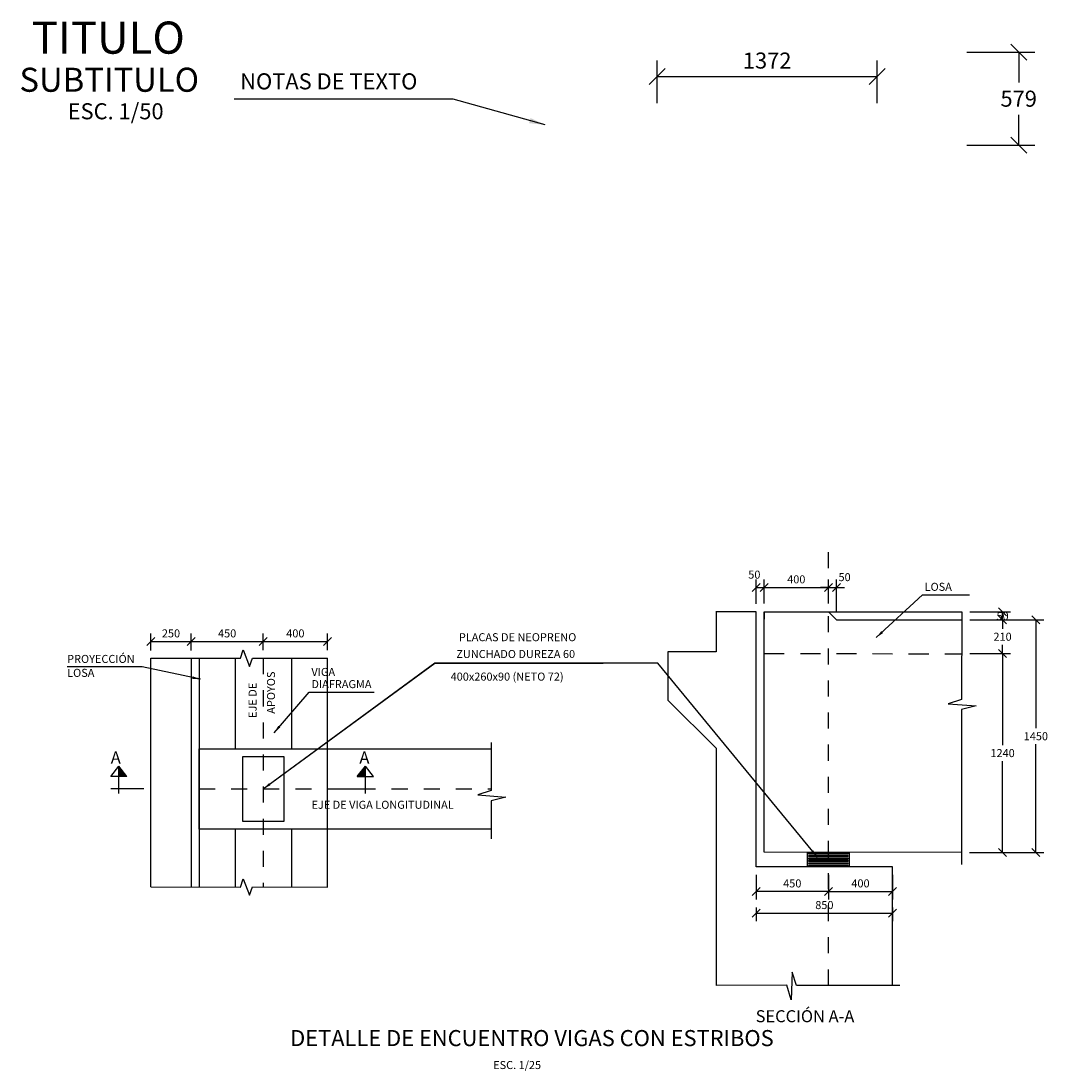
# Model space of a CAD drawing. Units: metres. Extents: x 356260.3 to 356320.2, y 8414214 to 8414262.6.
# Drawn here: x 356307.9 to 356314.3, y 8414242 to 8414248.6 of the extents above; entities that cross this region are included whole.
import ezdxf
from ezdxf.enums import TextEntityAlignment as Align

# ---------------------------------------------------------------- set-up
doc = ezdxf.new("R2010")
doc.units = ezdxf.units.M
for name, pattern in [('DASHDOT2', [0.5, 0.25, -0.125, 0, -0.125]), ('DASHED2', [0.375, 0.25, -0.125]), ('HIDDEN', [9.525, 6.35, -3.175])]:
    doc.linetypes.add(name, pattern=pattern)
doc.layers.get('Defpoints').update_dxf_attribs({"color": 6})
for name, color, linetype in [('01', 8, 'Continuous'), ('1- Losa', 30, 'Continuous'), ('1-Viga Metalica', 73, 'Continuous'), ('21C', 3, 'Continuous'), ('24', 4, 'Continuous'), ('28', 8, 'Continuous'), ('2C', 3, 'Continuous'), ('A-ACOTADO-INDEMAT', 252, 'Continuous'), ('A-CUADRO-INDEMAT', 10, 'Continuous'), ('A-ESTRIBO', 3, 'Continuous'), ('A-LOSA', 70, 'Continuous'), ('A-TEXTOS-NOTAS-INDEMAT', 7, 'Continuous'), ('A-TEXTOS-SUBTITULOS-INDEMAT', 3, 'Continuous'), ('A-TEXTOS-TITULOS-INDEMAT', 4, 'Continuous'), ('hatch', 225, 'HIDDEN')]:
    doc.layers.add(name, color=color, linetype=linetype)
doc.styles.add('01COTAS', font='romans.shx')
doc.styles.add('25-NOTAS', font='romans.shx', dxfattribs={"height": 0.05})
doc.styles.add('25-SUBTITULO', font='romand.shx', dxfattribs={"height": 0.075})
doc.styles.add('25-TITULO', font='arialbd.ttf', dxfattribs={"height": 0.1})
doc.styles.add('50-NOTAS', font='romans.shx', dxfattribs={"height": 0.1})
doc.styles.add('50-SUBTITULO', font='arial.ttf', dxfattribs={"height": 150})
doc.styles.add('50-TITULO', font='arialbd.ttf', dxfattribs={"height": 0.2})
doc.styles.add('T 100', font='romans.shx')
doc.styles.add('TEGEPSA 100', font='romans.shx')
doc.dimstyles.new('DIM-25-CORTE', dxfattribs={"dimscale": 0.025, "dimtxt": 2, "dimasz": 2, "dimexe": 2, "dimexo": 2, "dimgap": 1, "dimtad": 1, "dimtih": 1, "dimtoh": 1, "dimdec": 0, "dimlfac": 1000, "dimdsep": 46, "dimtxsty": '01COTAS', "dimblk": 'OBLIQUE', "dimcen": 25, "dimclrd": 251, "dimclre": 251, "dimclrt": 7, "dimadec": 0, "dimazin": 0, "dimtfac": 1, "dimtdec": 0, "dimtmove": 2, "dimatfit": 3, "dimfxl": 1, "dimtolj": 1, "dimtzin": 0, "dimarcsym": 0})
doc.dimstyles.new('DIM-50-CORTE', dxfattribs={"dimscale": 0.05, "dimtxt": 2, "dimasz": 2, "dimexe": 2, "dimexo": 2, "dimgap": 1, "dimtad": 1, "dimtih": 1, "dimtoh": 1, "dimdec": 0, "dimlfac": 1000, "dimdsep": 46, "dimtxsty": '01COTAS', "dimblk": 'OBLIQUE', "dimcen": 25, "dimclrd": 251, "dimclre": 251, "dimclrt": 7, "dimadec": 0, "dimazin": 0, "dimtfac": 1, "dimtdec": 0, "dimtmove": 2, "dimatfit": 3, "dimfxl": 1, "dimtolj": 1, "dimtzin": 0, "dimarcsym": 0})
doc.dimstyles.new('DIM-50-PLANTA', dxfattribs={"dimscale": 0.05, "dimtxt": 2, "dimasz": 2, "dimexe": 2, "dimexo": 2, "dimgap": 1, "dimtad": 1, "dimdec": 0, "dimlfac": 1000, "dimdsep": 46, "dimtxsty": '01COTAS', "dimblk": 'OBLIQUE', "dimcen": 25, "dimclrd": 251, "dimclre": 251, "dimclrt": 7, "dimadec": 0, "dimazin": 0, "dimtfac": 1, "dimtdec": 0, "dimtmove": 2, "dimatfit": 3, "dimfxl": 1, "dimtolj": 1, "dimtzin": 0, "dimarcsym": 0})

# ---------------------------------------------------------------- blocks, each defined once
blk = doc.blocks.new('_Oblique')
at = {"color": 0, "linetype": 'ByBlock', "lineweight": -2}
blk.add_line((-0.5, -0.5), (0.5, 0.5), dxfattribs=at)
blk = doc.blocks.new('TEXTO IND')
at = {"layer": '2C', "style": 'TEGEPSA 100'}
for p in [(0.114, 0.583), (0.114, 0.164), (0.114, -0.399), (0.114, -0.779)]:
    blk.add_attdef('INDICADOR', p, '', height=0.27, dxfattribs=at)
blk = doc.blocks.new('*D3358')
at = {"layer": 'A-ACOTADO-INDEMAT', "color": 251, "lineweight": -2, "transparency": 16777216}
for p, q in [((356308.7336, 8414244.6499), (356308.7336, 8414244.7564)), ((356308.9836, 8414244.6499), (356308.9836, 8414244.7564)), ((356308.7336, 8414244.7064), (356308.9836, 8414244.7064))]:
    blk.add_line(p, q, dxfattribs=at)
at = {"layer": 'Defpoints', "color": 0, "lineweight": -2, "transparency": 16777216}
for p in [(356308.9836, 8414244.7064), (356308.7336, 8414244.5999), (356308.9836, 8414244.5999)]:
    blk.add_point(p, dxfattribs=at)
at = {"layer": 'A-ACOTADO-INDEMAT', "color": 251, "lineweight": -2, "transparency": 16777216, "xscale": 0.05, "yscale": 0.05, "zscale": 0.05, "rotation": 180}
blk.add_blockref('_Oblique', (356308.7336, 8414244.7064), dxfattribs=at)
at = {"layer": 'A-ACOTADO-INDEMAT', "color": 251, "lineweight": -2, "transparency": 16777216, "xscale": 0.05, "yscale": 0.05, "zscale": 0.05}
blk.add_blockref('_Oblique', (356308.9836, 8414244.7064), dxfattribs=at)
at = {"layer": 'A-ACOTADO-INDEMAT', "color": 7, "transparency": 16777216, "insert": (356308.8586, 8414244.7564), "char_height": 0.05, "attachment_point": 5, "style": '01COTAS'}
blk.add_mtext('\\A1;250', dxfattribs=at)
blk = doc.blocks.new('CORTE')
at = {"layer": '24'}
for p, q in [((0, -0.139), (0, 0.685)), ((0.308, 0.284), (0.308, 0.69)), ((0.308, 0.69), (0.565, 0.487)), ((-0.113, 0.487), (0.565, 0.487)), ((0.308, 0.284), (0.565, 0.487))]:
    blk.add_line(p, q, dxfattribs=at)
at = {"layer": '24', "color": 2}
blk.add_solid([(0.308, 0.284), (0.565, 0.487), (0.308, 0.487)], dxfattribs=at)
at = {"layer": '24', "style": 'T 100', "flags": 4}
blk.add_attdef('LETRA', (0.563, 0.29), '', height=0.4, dxfattribs=at)
blk = doc.blocks.new('*D3359')
at = {"layer": 'A-ACOTADO-INDEMAT', "color": 251, "lineweight": -2, "transparency": 16777216}
for p, q in [((356308.9836, 8414244.6515), (356308.9836, 8414244.7563)), ((356309.4336, 8414244.6518), (356309.4336, 8414244.7563)), ((356308.9836, 8414244.7063), (356309.4336, 8414244.7063))]:
    blk.add_line(p, q, dxfattribs=at)
at = {"layer": 'Defpoints', "color": 0, "lineweight": -2, "transparency": 16777216}
for p in [(356309.4336, 8414244.7063), (356308.9836, 8414244.6015), (356309.4336, 8414244.6018)]:
    blk.add_point(p, dxfattribs=at)
at = {"layer": 'A-ACOTADO-INDEMAT', "color": 251, "lineweight": -2, "transparency": 16777216, "xscale": 0.05, "yscale": 0.05, "zscale": 0.05, "rotation": 180}
blk.add_blockref('_Oblique', (356308.9836, 8414244.7063), dxfattribs=at)
at = {"layer": 'A-ACOTADO-INDEMAT', "color": 251, "lineweight": -2, "transparency": 16777216, "xscale": 0.05, "yscale": 0.05, "zscale": 0.05}
blk.add_blockref('_Oblique', (356309.4336, 8414244.7063), dxfattribs=at)
at = {"layer": 'A-ACOTADO-INDEMAT', "color": 7, "transparency": 16777216, "insert": (356309.2086, 8414244.7563), "char_height": 0.05, "attachment_point": 5, "style": '01COTAS'}
blk.add_mtext('\\A1;450', dxfattribs=at)
blk = doc.blocks.new('*D3360')
at = {"layer": 'A-ACOTADO-INDEMAT', "color": 251, "lineweight": -2, "transparency": 16777216}
for p, q in [((356309.4336, 8414244.6518), (356309.4336, 8414244.7563)), ((356309.8336, 8414244.6515), (356309.8336, 8414244.7563)), ((356309.4336, 8414244.7063), (356309.8336, 8414244.7063))]:
    blk.add_line(p, q, dxfattribs=at)
at = {"layer": 'Defpoints', "color": 0, "lineweight": -2, "transparency": 16777216}
for p in [(356309.8336, 8414244.7063), (356309.4336, 8414244.6018), (356309.8336, 8414244.6015)]:
    blk.add_point(p, dxfattribs=at)
at = {"layer": 'A-ACOTADO-INDEMAT', "color": 251, "lineweight": -2, "transparency": 16777216, "xscale": 0.05, "yscale": 0.05, "zscale": 0.05, "rotation": 180}
blk.add_blockref('_Oblique', (356309.4336, 8414244.7063), dxfattribs=at)
at = {"layer": 'A-ACOTADO-INDEMAT', "color": 251, "lineweight": -2, "transparency": 16777216, "xscale": 0.05, "yscale": 0.05, "zscale": 0.05}
blk.add_blockref('_Oblique', (356309.8336, 8414244.7063), dxfattribs=at)
at = {"layer": 'A-ACOTADO-INDEMAT', "color": 7, "transparency": 16777216, "insert": (356309.6336, 8414244.7563), "char_height": 0.05, "attachment_point": 5, "style": '01COTAS'}
blk.add_mtext('\\A1;400', dxfattribs=at)
blk = doc.blocks.new('*D3362')
at = {"layer": 'A-ACOTADO-INDEMAT', "color": 251, "lineweight": -2, "transparency": 16777216}
for p, q in [((356312.5053, 8414244.9408), (356312.5053, 8414245.0928)), ((356312.5553, 8414244.9422), (356312.5553, 8414245.0928)), ((356312.5053, 8414245.0428), (356312.5553, 8414245.0428))]:
    blk.add_line(p, q, dxfattribs=at)
at = {"layer": 'Defpoints', "color": 0, "lineweight": -2, "transparency": 16777216}
for p in [(356312.5553, 8414245.0428), (356312.5053, 8414244.8908), (356312.5553, 8414244.8922)]:
    blk.add_point(p, dxfattribs=at)
at = {"layer": 'A-ACOTADO-INDEMAT', "color": 251, "lineweight": -2, "transparency": 16777216, "xscale": 0.05, "yscale": 0.05, "zscale": 0.05, "rotation": 180}
blk.add_blockref('_Oblique', (356312.5053, 8414245.0428), dxfattribs=at)
at = {"layer": 'A-ACOTADO-INDEMAT', "color": 251, "lineweight": -2, "transparency": 16777216, "xscale": 0.05, "yscale": 0.05, "zscale": 0.05}
blk.add_blockref('_Oblique', (356312.5553, 8414245.0428), dxfattribs=at)
at = {"layer": 'A-ACOTADO-INDEMAT', "color": 7, "transparency": 16777216, "insert": (356312.4939, 8414245.1223), "char_height": 0.05, "attachment_point": 5, "style": '01COTAS'}
blk.add_mtext('\\A1;50', dxfattribs=at)
blk = doc.blocks.new('*D3363')
at = {"layer": 'A-ACOTADO-INDEMAT', "color": 251, "lineweight": -2, "transparency": 16777216}
for p, q in [((356312.5553, 8414244.9422), (356312.5553, 8414245.093)), ((356312.9553, 8414244.9422), (356312.9553, 8414245.093)), ((356312.5553, 8414245.043), (356312.9553, 8414245.043))]:
    blk.add_line(p, q, dxfattribs=at)
at = {"layer": 'Defpoints', "color": 0, "lineweight": -2, "transparency": 16777216}
for p in [(356312.9553, 8414245.043), (356312.5553, 8414244.8922), (356312.9553, 8414244.8922)]:
    blk.add_point(p, dxfattribs=at)
at = {"layer": 'A-ACOTADO-INDEMAT', "color": 251, "lineweight": -2, "transparency": 16777216, "xscale": 0.05, "yscale": 0.05, "zscale": 0.05, "rotation": 180}
blk.add_blockref('_Oblique', (356312.5553, 8414245.043), dxfattribs=at)
at = {"layer": 'A-ACOTADO-INDEMAT', "color": 251, "lineweight": -2, "transparency": 16777216, "xscale": 0.05, "yscale": 0.05, "zscale": 0.05}
blk.add_blockref('_Oblique', (356312.9553, 8414245.043), dxfattribs=at)
at = {"layer": 'A-ACOTADO-INDEMAT', "color": 7, "transparency": 16777216, "insert": (356312.7553, 8414245.093), "char_height": 0.05, "attachment_point": 5, "style": '01COTAS'}
blk.add_mtext('\\A1;400', dxfattribs=at)
blk = doc.blocks.new('*D3364')
at = {"layer": 'A-ACOTADO-INDEMAT', "color": 251, "lineweight": -2, "transparency": 16777216}
for p, q in [((356312.9554, 8414244.9422), (356312.9554, 8414245.093)), ((356313.0054, 8414244.8922), (356313.0054, 8414245.093)), ((356312.9554, 8414245.043), (356312.9054, 8414245.043)), ((356312.9554, 8414245.043), (356313.0054, 8414245.043)), ((356313.0054, 8414245.043), (356313.0554, 8414245.043))]:
    blk.add_line(p, q, dxfattribs=at)
at = {"layer": 'Defpoints', "color": 0, "lineweight": -2, "transparency": 16777216}
for p in [(356313.0054, 8414245.043), (356312.9554, 8414244.8922), (356313.0054, 8414244.8422)]:
    blk.add_point(p, dxfattribs=at)
at = {"layer": 'A-ACOTADO-INDEMAT', "color": 251, "lineweight": -2, "transparency": 16777216, "xscale": 0.05, "yscale": 0.05, "zscale": 0.05}
blk.add_blockref('_Oblique', (356312.9554, 8414245.043), dxfattribs=at)
at = {"layer": 'A-ACOTADO-INDEMAT', "color": 251, "lineweight": -2, "transparency": 16777216, "xscale": 0.05, "yscale": 0.05, "zscale": 0.05, "rotation": 180}
blk.add_blockref('_Oblique', (356313.0054, 8414245.043), dxfattribs=at)
at = {"layer": 'A-ACOTADO-INDEMAT', "color": 7, "transparency": 16777216, "insert": (356313.0563, 8414245.1067), "char_height": 0.05, "attachment_point": 5, "style": '01COTAS'}
blk.add_mtext('\\A1;50', dxfattribs=at)
blk = doc.blocks.new('*D3365')
at = {"layer": 'A-ACOTADO-INDEMAT', "color": 251, "lineweight": -2, "transparency": 16777216}
for p, q in [((356313.8367, 8414244.8405), (356314.0907, 8414244.8405)), ((356314.0407, 8414244.8405), (356314.0407, 8414244.7855)), ((356314.0407, 8414244.6305), (356314.0407, 8414244.6855)), ((356313.8364, 8414244.6305), (356314.0907, 8414244.6305))]:
    blk.add_line(p, q, dxfattribs=at)
at = {"layer": 'Defpoints', "color": 0, "lineweight": -2, "transparency": 16777216}
for p in [(356313.7867, 8414244.8405), (356313.7864, 8414244.6305), (356314.0407, 8414244.6305)]:
    blk.add_point(p, dxfattribs=at)
at = {"layer": 'A-ACOTADO-INDEMAT', "color": 251, "lineweight": -2, "transparency": 16777216, "xscale": 0.05, "yscale": 0.05, "zscale": 0.05}
for p, rotation in [((356314.0407, 8414244.8405), 90), ((356314.0407, 8414244.6305), 270)]:
    blk.add_blockref('_Oblique', p, dxfattribs=dict(at, rotation=rotation))
at = {"layer": 'A-ACOTADO-INDEMAT', "color": 7, "transparency": 16777216, "insert": (356314.0407, 8414244.7355), "char_height": 0.05, "attachment_point": 5, "style": '01COTAS'}
blk.add_mtext('\\A1;210', dxfattribs=at)
blk = doc.blocks.new('*D3366')
at = {"layer": 'A-ACOTADO-INDEMAT', "color": 251, "lineweight": -2, "transparency": 16777216}
for p, q in [((356313.8364, 8414244.6305), (356314.0908, 8414244.6305)), ((356314.0408, 8414244.6305), (356314.0408, 8414244.0605)), ((356314.0408, 8414243.3905), (356314.0408, 8414243.9605)), ((356313.835, 8414243.3905), (356314.0908, 8414243.3905))]:
    blk.add_line(p, q, dxfattribs=at)
at = {"layer": 'Defpoints', "color": 0, "lineweight": -2, "transparency": 16777216}
for p in [(356313.7864, 8414244.6305), (356313.785, 8414243.3905), (356314.0408, 8414243.3905)]:
    blk.add_point(p, dxfattribs=at)
at = {"layer": 'A-ACOTADO-INDEMAT', "color": 251, "lineweight": -2, "transparency": 16777216, "xscale": 0.05, "yscale": 0.05, "zscale": 0.05}
for p, rotation in [((356314.0408, 8414244.6305), 90), ((356314.0408, 8414243.3905), 270)]:
    blk.add_blockref('_Oblique', p, dxfattribs=dict(at, rotation=rotation))
at = {"layer": 'A-ACOTADO-INDEMAT', "color": 7, "transparency": 16777216, "insert": (356314.0408, 8414244.0105), "char_height": 0.05, "attachment_point": 5, "style": '01COTAS'}
blk.add_mtext('\\A1;1240', dxfattribs=at)
blk = doc.blocks.new('*D3367')
at = {"layer": 'A-ACOTADO-INDEMAT', "color": 251, "lineweight": -2, "transparency": 16777216}
for p, q in [((356313.8368, 8414244.8905), (356314.0907, 8414244.8905)), ((356314.0407, 8414244.8405), (356314.0407, 8414244.8905)), ((356313.8367, 8414244.8405), (356314.0907, 8414244.8405))]:
    blk.add_line(p, q, dxfattribs=at)
at = {"layer": 'Defpoints', "color": 0, "lineweight": -2, "transparency": 16777216}
for p in [(356313.7868, 8414244.8905), (356314.0407, 8414244.8905), (356313.7867, 8414244.8405)]:
    blk.add_point(p, dxfattribs=at)
at = {"layer": 'A-ACOTADO-INDEMAT', "color": 251, "lineweight": -2, "transparency": 16777216, "xscale": 0.05, "yscale": 0.05, "zscale": 0.05}
for p, rotation in [((356314.0407, 8414244.8905), 90), ((356314.0407, 8414244.8405), 270)]:
    blk.add_blockref('_Oblique', p, dxfattribs=dict(at, rotation=rotation))
at = {"layer": 'A-ACOTADO-INDEMAT', "color": 7, "transparency": 16777216, "insert": (356314.0407, 8414244.8644), "char_height": 0.05, "attachment_point": 5, "style": '01COTAS'}
blk.add_mtext('\\A1;50', dxfattribs=at)
blk = doc.blocks.new('*D3368')
at = {"layer": 'A-ACOTADO-INDEMAT', "color": 251, "lineweight": -2, "transparency": 16777216}
for p, q in [((356312.5053, 8414243.2517), (356312.5053, 8414243.0986)), ((356312.9553, 8414243.2517), (356312.9553, 8414243.0986)), ((356312.9553, 8414243.1486), (356312.5053, 8414243.1486))]:
    blk.add_line(p, q, dxfattribs=at)
at = {"layer": 'Defpoints', "color": 0, "lineweight": -2, "transparency": 16777216}
for p in [(356312.5053, 8414243.3017), (356312.9553, 8414243.3017), (356312.5053, 8414243.1486)]:
    blk.add_point(p, dxfattribs=at)
at = {"layer": 'A-ACOTADO-INDEMAT', "color": 251, "lineweight": -2, "transparency": 16777216, "xscale": 0.05, "yscale": 0.05, "zscale": 0.05, "rotation": 180}
blk.add_blockref('_Oblique', (356312.5053, 8414243.1486), dxfattribs=at)
at = {"layer": 'A-ACOTADO-INDEMAT', "color": 251, "lineweight": -2, "transparency": 16777216, "xscale": 0.05, "yscale": 0.05, "zscale": 0.05}
blk.add_blockref('_Oblique', (356312.9553, 8414243.1486), dxfattribs=at)
at = {"layer": 'A-ACOTADO-INDEMAT', "color": 7, "transparency": 16777216, "insert": (356312.7303, 8414243.1986), "char_height": 0.05, "attachment_point": 5, "style": '01COTAS'}
blk.add_mtext('\\A1;450', dxfattribs=at)
blk = doc.blocks.new('*D3369')
at = {"layer": 'A-ACOTADO-INDEMAT', "color": 251, "lineweight": -2, "transparency": 16777216}
for p, q in [((356312.9553, 8414243.2516), (356312.9553, 8414243.0986)), ((356313.3553, 8414243.2517), (356313.3553, 8414243.0986)), ((356312.9553, 8414243.1486), (356313.3553, 8414243.1486))]:
    blk.add_line(p, q, dxfattribs=at)
at = {"layer": 'Defpoints', "color": 0, "lineweight": -2, "transparency": 16777216}
for p in [(356312.9553, 8414243.3016), (356313.3553, 8414243.3017), (356313.3553, 8414243.1486)]:
    blk.add_point(p, dxfattribs=at)
at = {"layer": 'A-ACOTADO-INDEMAT', "color": 251, "lineweight": -2, "transparency": 16777216, "xscale": 0.05, "yscale": 0.05, "zscale": 0.05, "rotation": 180}
blk.add_blockref('_Oblique', (356312.9553, 8414243.1486), dxfattribs=at)
at = {"layer": 'A-ACOTADO-INDEMAT', "color": 251, "lineweight": -2, "transparency": 16777216, "xscale": 0.05, "yscale": 0.05, "zscale": 0.05}
blk.add_blockref('_Oblique', (356313.3553, 8414243.1486), dxfattribs=at)
at = {"layer": 'A-ACOTADO-INDEMAT', "color": 7, "transparency": 16777216, "insert": (356313.1553, 8414243.1986), "char_height": 0.05, "attachment_point": 5, "style": '01COTAS'}
blk.add_mtext('\\A1;400', dxfattribs=at)
blk = doc.blocks.new('*D3370')
at = {"layer": 'A-ACOTADO-INDEMAT', "color": 251, "lineweight": -2, "transparency": 16777216}
for p, q in [((356312.5053, 8414243.0486), (356312.5053, 8414242.9637)), ((356313.3553, 8414243.0486), (356313.3553, 8414242.9637)), ((356312.5053, 8414243.0137), (356313.3553, 8414243.0137))]:
    blk.add_line(p, q, dxfattribs=at)
at = {"layer": 'Defpoints', "color": 0, "lineweight": -2, "transparency": 16777216}
for p in [(356312.5053, 8414243.0986), (356313.3553, 8414243.0986), (356313.3553, 8414243.0137)]:
    blk.add_point(p, dxfattribs=at)
at = {"layer": 'A-ACOTADO-INDEMAT', "color": 251, "lineweight": -2, "transparency": 16777216, "xscale": 0.05, "yscale": 0.05, "zscale": 0.05, "rotation": 180}
blk.add_blockref('_Oblique', (356312.5053, 8414243.0137), dxfattribs=at)
at = {"layer": 'A-ACOTADO-INDEMAT', "color": 251, "lineweight": -2, "transparency": 16777216, "xscale": 0.05, "yscale": 0.05, "zscale": 0.05}
blk.add_blockref('_Oblique', (356313.3553, 8414243.0137), dxfattribs=at)
at = {"layer": 'A-ACOTADO-INDEMAT', "color": 7, "transparency": 16777216, "insert": (356312.9303, 8414243.0637), "char_height": 0.05, "attachment_point": 5, "style": '01COTAS'}
blk.add_mtext('\\A1;850', dxfattribs=at)
blk = doc.blocks.new('*D3371')
at = {"layer": 'A-ACOTADO-INDEMAT', "color": 251, "lineweight": -2, "transparency": 16777216}
for p, q in [((356313.8185, 8414248.3773), (356314.2413, 8414248.3773)), ((356314.1413, 8414248.3773), (356314.1413, 8414248.1877)), ((356314.1413, 8414247.7981), (356314.1413, 8414247.9877)), ((356313.8185, 8414247.7981), (356314.2413, 8414247.7981))]:
    blk.add_line(p, q, dxfattribs=at)
at = {"layer": 'Defpoints', "color": 0, "lineweight": -2, "transparency": 16777216}
for p in [(356313.7185, 8414248.3773), (356313.7185, 8414247.7981), (356314.1413, 8414247.7981)]:
    blk.add_point(p, dxfattribs=at)
at = {"layer": 'A-ACOTADO-INDEMAT', "color": 251, "lineweight": -2, "transparency": 16777216, "xscale": 0.1, "yscale": 0.1, "zscale": 0.1}
for p, rotation in [((356314.1413, 8414248.3773), 90), ((356314.1413, 8414247.7981), 270)]:
    blk.add_blockref('_Oblique', p, dxfattribs=dict(at, rotation=rotation))
at = {"layer": 'A-ACOTADO-INDEMAT', "color": 7, "transparency": 16777216, "insert": (356314.1413, 8414248.0877), "char_height": 0.1, "attachment_point": 5, "style": '01COTAS'}
blk.add_mtext('\\A1;579', dxfattribs=at)
blk = doc.blocks.new('*D3372')
at = {"layer": 'A-ACOTADO-INDEMAT', "color": 251, "lineweight": -2, "transparency": 16777216}
for p, q in [((356311.8878, 8414248.0605), (356311.8878, 8414248.3252)), ((356313.2597, 8414248.0605), (356313.2597, 8414248.3252)), ((356311.8878, 8414248.2252), (356313.2597, 8414248.2252))]:
    blk.add_line(p, q, dxfattribs=at)
at = {"layer": 'Defpoints', "color": 0, "lineweight": -2, "transparency": 16777216}
for p in [(356313.2597, 8414248.2252), (356311.8878, 8414247.9605), (356313.2597, 8414247.9605)]:
    blk.add_point(p, dxfattribs=at)
at = {"layer": 'A-ACOTADO-INDEMAT', "color": 251, "lineweight": -2, "transparency": 16777216, "xscale": 0.1, "yscale": 0.1, "zscale": 0.1, "rotation": 180}
blk.add_blockref('_Oblique', (356311.8878, 8414248.2252), dxfattribs=at)
at = {"layer": 'A-ACOTADO-INDEMAT', "color": 251, "lineweight": -2, "transparency": 16777216, "xscale": 0.1, "yscale": 0.1, "zscale": 0.1}
blk.add_blockref('_Oblique', (356313.2597, 8414248.2252), dxfattribs=at)
at = {"layer": 'A-ACOTADO-INDEMAT', "color": 7, "transparency": 16777216, "insert": (356312.5737, 8414248.3252), "char_height": 0.1, "attachment_point": 5, "style": '01COTAS'}
blk.add_mtext('\\A1;1372', dxfattribs=at)
blk = doc.blocks.new('*D3383')
at = {"layer": 'A-ACOTADO-INDEMAT', "color": 251, "lineweight": -2, "transparency": 16777216}
for p, q in [((356313.8367, 8414244.8405), (356314.2982, 8414244.8405)), ((356314.2482, 8414244.8405), (356314.2482, 8414244.1655)), ((356314.2482, 8414243.3905), (356314.2482, 8414244.0655)), ((356313.8348, 8414243.3905), (356314.2982, 8414243.3905))]:
    blk.add_line(p, q, dxfattribs=at)
at = {"layer": 'Defpoints', "color": 0, "lineweight": -2, "transparency": 16777216}
for p in [(356313.7867, 8414244.8405), (356313.7848, 8414243.3905), (356314.2482, 8414243.3905)]:
    blk.add_point(p, dxfattribs=at)
at = {"layer": 'A-ACOTADO-INDEMAT', "color": 251, "lineweight": -2, "transparency": 16777216, "xscale": 0.05, "yscale": 0.05, "zscale": 0.05}
for p, rotation in [((356314.2482, 8414244.8405), 90), ((356314.2482, 8414243.3905), 270)]:
    blk.add_blockref('_Oblique', p, dxfattribs=dict(at, rotation=rotation))
at = {"layer": 'A-ACOTADO-INDEMAT', "color": 7, "transparency": 16777216, "insert": (356314.2482, 8414244.1155), "char_height": 0.05, "attachment_point": 5, "style": '01COTAS'}
blk.add_mtext('\\A1;1450', dxfattribs=at)

msp = doc.modelspace()

# ---------------------------------------------------------------- hatches: boundary and pattern name
at = {"layer": '28'}
h = msp.add_hatch(dxfattribs=at)
h.set_pattern_fill('STEEL', color=256, scale=0.05, angle=90, style=0)
h.set_pattern_definition([(135, (-834804.4501044, -9077376.366725), (-0.004419417382416, -0.004419417382416), []), (135, (-834804.4532294, -9077376.366725), (-0.004419417382416, -0.004419417382416), [])])
h.paths.add_polyline_path([(356312.8314, 8414243.3827), (356312.8314, 8414243.3857), (356313.0792, 8414243.3857), (356313.0792, 8414243.3827)])
h = msp.add_hatch(dxfattribs=at)
h.set_pattern_fill('STEEL', color=256, scale=0.05, angle=90, style=0)
h.set_pattern_definition([(135, (-834804.4501044, -9077376.381725), (-0.004419417382416, -0.004419417382416), []), (135, (-834804.4532294, -9077376.381725), (-0.004419417382416, -0.004419417382416), [])])
h.paths.add_polyline_path([(356312.8314, 8414243.3677), (356312.8314, 8414243.3707), (356313.0792, 8414243.3707), (356313.0792, 8414243.3677)])
h = msp.add_hatch(dxfattribs=at)
h.set_pattern_fill('STEEL', color=256, scale=0.05, angle=90, style=0)
h.set_pattern_definition([(135, (-834804.4501044, -9077376.396725), (-0.004419417382416, -0.004419417382416), []), (135, (-834804.4532294, -9077376.396725), (-0.004419417382416, -0.004419417382416), [])])
h.paths.add_polyline_path([(356312.8314, 8414243.3527), (356312.8314, 8414243.3557), (356313.0792, 8414243.3557), (356313.0792, 8414243.3527)])
h = msp.add_hatch(dxfattribs=at)
h.set_pattern_fill('STEEL', color=256, scale=0.05, angle=90, style=0)
h.set_pattern_definition([(135, (-834804.4501044, -9077376.411725), (-0.004419417382416, -0.004419417382416), []), (135, (-834804.4532294, -9077376.411725), (-0.004419417382416, -0.004419417382416), [])])
h.paths.add_polyline_path([(356312.8314, 8414243.3377), (356312.8314, 8414243.3407), (356313.0792, 8414243.3407), (356313.0792, 8414243.3377)])
h = msp.add_hatch(dxfattribs=at)
h.set_pattern_fill('STEEL', color=256, scale=0.05, angle=90, style=0)
h.set_pattern_definition([(135, (-834804.4501044, -9077376.426725), (-0.004419417382416, -0.004419417382416), []), (135, (-834804.4532294, -9077376.426725), (-0.004419417382416, -0.004419417382416), [])])
h.paths.add_polyline_path([(356312.8314, 8414243.3227), (356312.8314, 8414243.3257), (356313.0792, 8414243.3257), (356313.0792, 8414243.3227)])
h = msp.add_hatch(dxfattribs=at)
h.set_pattern_fill('STEEL', color=256, scale=0.05, angle=90, style=0)
h.set_pattern_definition([(135, (-834804.4501044, -9077376.441725), (-0.004419417382416, -0.004419417382416), []), (135, (-834804.4532294, -9077376.441725), (-0.004419417382416, -0.004419417382416), [])])
h.paths.add_polyline_path([(356312.8314, 8414243.3077), (356312.8314, 8414243.3107), (356313.0792, 8414243.3107), (356313.0792, 8414243.3077)])

# ---------------------------------------------------------------- linework, layer by layer
at = {"layer": '01'}
for points in [[(356313.7868, 8414244.8905), (356313.7858, 8414244.3453), (356313.7022, 8414244.318), (356313.8764, 8414244.304), (356313.785, 8414244.2824), (356313.785, 8414243.3156)], [(356310.8539, 8414244.0766), (356310.8539, 8414243.7767), (356310.7703, 8414243.7494), (356310.9445, 8414243.7355), (356310.8531, 8414243.7138), (356310.8534, 8414243.4756)], [(356313.4015, 8414242.563), (356312.7572, 8414242.563), (356312.7299, 8414242.6466), (356312.724, 8414242.4729), (356312.6973, 8414242.5644), (356312.2553, 8414242.5629)]]:
    msp.add_lwpolyline(points, dxfattribs=at)
at = {"layer": '01', "linetype": 'Continuous'}
for points in [[(356308.7336, 8414244.6018), (356309.2909, 8414244.6012), (356309.3092, 8414244.6529), (356309.3476, 8414244.5502), (356309.3659, 8414244.6018), (356309.8336, 8414244.6015)], [(356308.7336, 8414243.1764), (356309.2909, 8414243.1758), (356309.3092, 8414243.2275), (356309.3476, 8414243.1248), (356309.3659, 8414243.1765), (356309.8336, 8414243.1761)]]:
    msp.add_lwpolyline(points, dxfattribs=at)
at = {"layer": '1- Losa', "linetype": 'ByBlock'}
msp.add_lwpolyline([(356309.0336, 8414244.6015), (356309.0336, 8414243.1762)], dxfattribs=at)
at = {"layer": '1-Viga Metalica', "linetype": 'ByBlock', "lineweight": -2}
for p, q in [((356312.5555, 8414244.6305), (356312.5553, 8414244.8905)), ((356312.5553, 8414244.8905), (356312.9553, 8414244.8905)), ((356312.9553, 8414244.8905), (356313.0053, 8414244.8405)), ((356313.0053, 8414244.8405), (356313.7867, 8414244.8405))]:
    msp.add_line(p, q, dxfattribs=at)
msp.add_lwpolyline([(356313.785, 8414243.3905), (356312.5553, 8414243.3922), (356312.5555, 8414244.6305), (356312.5555, 8414244.6305)], dxfattribs=at)
at = {"layer": '28', "color": 1, "linetype": 'DASHDOT2', "ltscale": 0.3}
for p, q in [((356312.9553, 8414242.563), (356312.9553, 8414245.3466)), ((356309.4336, 8414244.6018), (356309.4336, 8414243.1764)), ((356309.0336, 8414243.787), (356310.8539, 8414243.787))]:
    msp.add_line(p, q, dxfattribs=at)
at = {"layer": '28', "color": 8, "linetype": 'ByBlock'}
for p, q in [((356309.2586, 8414244.6012), (356309.2586, 8414244.037)), ((356309.6086, 8414244.6016), (356309.6086, 8414244.037)), ((356309.2586, 8414243.537), (356309.2586, 8414243.1758)), ((356309.6086, 8414243.537), (356309.6086, 8414243.1763))]:
    msp.add_line(p, q, dxfattribs=at)
msp.add_lwpolyline([(356310.8533, 8414243.537), (356309.0336, 8414243.537), (356309.0336, 8414244.037), (356310.8539, 8414244.037)], dxfattribs=at)
at = {"layer": '28', "ltscale": 7}
msp.add_lwpolyline([(356309.3036, 8414243.587), (356309.5636, 8414243.587), (356309.5636, 8414243.987), (356309.3036, 8414243.987)], close=True, dxfattribs=at)
at = {"layer": '2C'}
msp.add_lwpolyline([(356312.8253, 8414243.3917), (356313.0853, 8414243.3917), (356313.0853, 8414243.3017), (356312.8253, 8414243.3017)], close=True, dxfattribs=at)
at = {"layer": 'A-ACOTADO-INDEMAT', "linetype": 'ByBlock', "lineweight": -2}
for p, q in [((356312.2623, 8414244.8908), (356312.2532, 8414244.8908)), ((356312.9553, 8414244.8905), (356313.7868, 8414244.8905))]:
    msp.add_line(p, q, dxfattribs=at)
at = {"layer": 'A-ACOTADO-INDEMAT', "linetype": 'DASHED2', "lineweight": -2, "ltscale": 0.5}
msp.add_line((356312.5555, 8414244.6313), (356313.7864, 8414244.629), dxfattribs=at)
at = {"layer": 'A-ESTRIBO', "linetype": 'ByBlock', "lineweight": -2}
msp.add_lwpolyline([(356313.3553, 8414242.563), (356313.3553, 8414243.3017), (356312.5053, 8414243.3017), (356312.5053, 8414244.8908), (356312.2553, 8414244.8908), (356312.2553, 8414244.6408), (356311.9553, 8414244.6408), (356311.9553, 8414244.3408), (356312.2553, 8414244.0408), (356312.2553, 8414242.5629)], dxfattribs=at)
at = {"layer": 'A-ESTRIBO'}
for points in [[(356308.7336, 8414243.1764), (356308.7336, 8414244.6018)], [(356308.9836, 8414244.6015), (356308.9836, 8414243.1762)], [(356309.8336, 8414243.1761), (356309.8336, 8414244.6015)]]:
    msp.add_lwpolyline(points, dxfattribs=at)
at = {"layer": 'A-LOSA', "linetype": 'ByBlock', "lineweight": -2}
msp.add_line((356312.5553, 8414244.8905), (356312.5553, 8414244.844), dxfattribs=at)
at = {"layer": 'hatch', "color": 1, "linetype": 'ByBlock'}
for points in [[(356313.0792, 8414243.3857), (356312.8314, 8414243.3857), (356312.8314, 8414243.3827), (356313.0792, 8414243.3827)], [(356313.0792, 8414243.3707), (356312.8314, 8414243.3707), (356312.8314, 8414243.3677), (356313.0792, 8414243.3677)], [(356313.0792, 8414243.3557), (356312.8314, 8414243.3557), (356312.8314, 8414243.3527), (356313.0792, 8414243.3527)], [(356313.0792, 8414243.3407), (356312.8314, 8414243.3407), (356312.8314, 8414243.3377), (356313.0792, 8414243.3377)], [(356313.0792, 8414243.3257), (356312.8314, 8414243.3257), (356312.8314, 8414243.3227), (356313.0792, 8414243.3227)], [(356313.0792, 8414243.3107), (356312.8314, 8414243.3107), (356312.8314, 8414243.3077), (356313.0792, 8414243.3077)]]:
    msp.add_lwpolyline(points, close=True, dxfattribs=at)

# ---------------------------------------------------------------- block references
at = {"layer": '21C', "yscale": 0.25, "zscale": 0.25}
for p, xscale, rotation in [((356308.6552, 8414243.7871), 0.25, 90), ((356309.948, 8414243.787), -0.25, 270)]:
    msp.add_blockref('CORTE', p, dxfattribs=dict(at, xscale=xscale, rotation=rotation))
at = {"layer": 'A-TEXTOS-NOTAS-INDEMAT'}
ref = msp.add_blockref('TEXTO IND', (356311.8576, 8414244.5617), dxfattribs=dict(at, xscale=-0.25, yscale=0.25, zscale=0.5))
ref.add_attrib('INDICADOR', 'PLACAS DE NEOPRENO', (356310.6526, 8414244.7075), dxfattribs={"layer": '2C', "color": 7, "height": 0.05, "style": '25-NOTAS'})
ref.add_attrib('INDICADOR', 'ZUNCHADO DUREZA 60', (356310.6365, 8414244.6028), dxfattribs={"layer": '2C', "color": 7, "height": 0.05, "style": '25-NOTAS'})
ref.add_attrib('INDICADOR', '400x260x90 (NETO 72)', (356310.6012, 8414244.462), dxfattribs={"layer": '2C', "color": 7, "height": 0.05, "style": '25-NOTAS'})

# ---------------------------------------------------------------- texts
for s, height, style, p in [('NOTAS DE TEXTO', 0.1, '50-NOTAS', (356309.2897, 8414248.1457)), ('LOSA', 0.05, '25-NOTAS', (356313.5551, 8414245.0214, 0.0075)), ('PROYECCIÓN', 0.05, '25-NOTAS', (356308.2114, 8414244.5722, 0.0075)), ('VIGA', 0.05, '25-NOTAS', (356309.7336, 8414244.4911, 0.0075)), ('LOSA', 0.05, '25-NOTAS', (356308.2114, 8414244.4854, 0.0075)), ('DIAFRAGMA', 0.05, '25-NOTAS', (356309.7336, 8414244.4152, 0.0075)), ('EJE DE VIGA LONGITUDINAL', 0.05, '25-NOTAS', (356309.7342, 8414243.6635))]:
    msp.add_text(s, height=height, dxfattribs=dict(at, style=style)).set_placement(p)
for s, height, style, p in [('ESC. 1/50', 0.1, '50-NOTAS', (356308.5136, 8414247.9592)), ('ESC. 1/25', 0.05, '25-NOTAS', (356311.0156, 8414242.042))]:
    msp.add_text(s, height=height, dxfattribs=dict(at, style=style)).set_placement(p, align=Align.CENTER)
at = {"layer": 'A-TEXTOS-NOTAS-INDEMAT', "style": '25-NOTAS'}
for s, p in [('APOYOS', (356309.5069, 8414244.2557)), ('EJE DE', (356309.3922, 8414244.2294))]:
    msp.add_text(s, height=0.05, rotation=90, dxfattribs=at).set_placement(p)
at = {"layer": 'A-TEXTOS-SUBTITULOS-INDEMAT', "style": '50-SUBTITULO'}
msp.add_text('SUBTITULO', height=0.15, dxfattribs=at).set_placement((356308.4738, 8414248.1307), align=Align.CENTER)
at = {"layer": 'A-TEXTOS-SUBTITULOS-INDEMAT', "style": '25-SUBTITULO'}
for s, p in [('A', (356308.4832, 8414243.9456)), ('A', (356310.0327, 8414243.9455)), ('SECCIÓN A-A', (356312.5022, 8414242.3336))]:
    msp.add_text(s, height=0.075, dxfattribs=at).set_placement(p)
at = {"layer": 'A-TEXTOS-TITULOS-INDEMAT'}
for s, height, style, p in [('TITULO', 0.2, '50-TITULO', (356308.4681, 8414248.3681)), ('DETALLE DE ENCUENTRO VIGAS CON ESTRIBOS', 0.1, '25-TITULO', (356311.1078, 8414242.1849))]:
    msp.add_text(s, height=height, dxfattribs=dict(at, style=style)).set_placement(p, align=Align.CENTER)

# ---------------------------------------------------------------- dimensions: what is measured, and where the dimension line sits
at = {"layer": 'A-ACOTADO-INDEMAT'}
for base, p1, p2, dimstyle, picture, middle in [((356314.1413, 8414247.7981), (356313.7185, 8414248.3773), (356313.7185, 8414247.7981), 'DIM-50-CORTE', '*D3371', (356314.1413, 8414248.0877)), ((356314.2482, 8414243.3905), (356313.7867, 8414244.8405), (356313.7848, 8414243.3905), 'DIM-25-CORTE', '*D3383', (356314.2482, 8414244.1155)), ((356314.0407, 8414244.6305), (356313.7867, 8414244.8405), (356313.7864, 8414244.6305), 'DIM-25-CORTE', '*D3365', (356314.0407, 8414244.7355)), ((356314.0408, 8414243.3905), (356313.7864, 8414244.6305), (356313.785, 8414243.3905), 'DIM-25-CORTE', '*D3366', (356314.0408, 8414244.0105))]:
    dim = msp.add_linear_dim(base=base, p1=p1, p2=p2, angle=90, dimstyle=dimstyle, dxfattribs=at)
    dim.commit()
    dim.dimension.update_dxf_attribs({"geometry": picture, "text_midpoint": middle})
for base, p1, p2, dimstyle, picture, middle in [((356313.2597, 8414248.2252), (356311.8878, 8414247.9605), (356313.2597, 8414247.9605), 'DIM-50-PLANTA', '*D3372', (356312.5737, 8414248.3252)), ((356312.9553, 8414245.043), (356312.5553, 8414244.8922), (356312.9553, 8414244.8922), 'DIM-25-CORTE', '*D3363', (356312.7553, 8414245.093)), ((356308.9836, 8414244.7064), (356308.7336, 8414244.5999), (356308.9836, 8414244.5999), 'DIM-25-CORTE', '*D3358', (356308.8586, 8414244.7564)), ((356309.4336, 8414244.7063), (356308.9836, 8414244.6015), (356309.4336, 8414244.6018), 'DIM-25-CORTE', '*D3359', (356309.2086, 8414244.7563)), ((356309.8336, 8414244.7063), (356309.4336, 8414244.6018), (356309.8336, 8414244.6015), 'DIM-25-CORTE', '*D3360', (356309.6336, 8414244.7563)), ((356312.5053, 8414243.1486), (356312.9553, 8414243.3017), (356312.5053, 8414243.3017), 'DIM-25-CORTE', '*D3368', (356312.7303, 8414243.1986)), ((356313.3553, 8414243.1486), (356312.9553, 8414243.3016), (356313.3553, 8414243.3017), 'DIM-25-CORTE', '*D3369', (356313.1553, 8414243.1986)), ((356313.3553, 8414243.0137), (356312.5053, 8414243.0986), (356313.3553, 8414243.0986), 'DIM-25-CORTE', '*D3370', (356312.9303, 8414243.0637))]:
    dim = msp.add_linear_dim(base=base, p1=p1, p2=p2, dimstyle=dimstyle, dxfattribs=at)
    dim.commit()
    dim.dimension.update_dxf_attribs({"geometry": picture, "text_midpoint": middle})
for base, p1, p2, picture, middle in [((356312.5553, 8414245.0428), (356312.5053, 8414244.8908), (356312.5553, 8414244.8922), '*D3362', (356312.4939, 8414245.1223)), ((356313.0054, 8414245.043), (356312.9554, 8414244.8922), (356313.0054, 8414244.8422), '*D3364', (356313.0563, 8414245.1067))]:
    dim = msp.add_linear_dim(base=base, p1=p1, p2=p2, dimstyle='DIM-25-CORTE', dxfattribs=at)
    dim.commit()
    dim.dimension.update_dxf_attribs({"geometry": picture, "text_midpoint": middle, "dimtype": 160})
dim = msp.add_linear_dim(base=(356314.0407, 8414244.8905), p1=(356313.7867, 8414244.8405), p2=(356313.7868, 8414244.8905), angle=90, dimstyle='DIM-25-CORTE', dxfattribs=at)
dim.commit()
dim.dimension.update_dxf_attribs({"geometry": '*D3367', "text_midpoint": (356314.0407, 8414244.8644), "dimtype": 160})

# ---------------------------------------------------------------- leaders
msp.add_leader([(356311.1908, 8414247.9242), (356310.6178, 8414248.0851), (356309.2526, 8414248.0851)], dimstyle='DIM-50-CORTE', dxfattribs=at)
at = {"layer": 'A-CUADRO-INDEMAT'}
for points in [[(356313.254, 8414244.7307), (356313.5419, 8414244.9969), (356313.8339, 8414244.9971)], [(356309.0421, 8414244.4702), (356308.678, 8414244.5477), (356308.2124, 8414244.548)], [(356309.4336, 8414243.7875), (356310.5035, 8414244.5721), (356311.5527, 8414244.5713)], [(356309.4336, 8414243.787), (356310.5035, 8414244.5715), (356311.5527, 8414244.5708)], [(356312.8866, 8414243.3615), (356311.8918, 8414244.5713), (356310.5035, 8414244.5715)], [(356309.5009, 8414244.1377), (356309.7204, 8414244.3907), (356310.1241, 8414244.391)]]:
    msp.add_leader(points, dimstyle='DIM-25-CORTE', override={"dimtad": 0}, dxfattribs=at)

doc.saveas('drawing.dxf')
